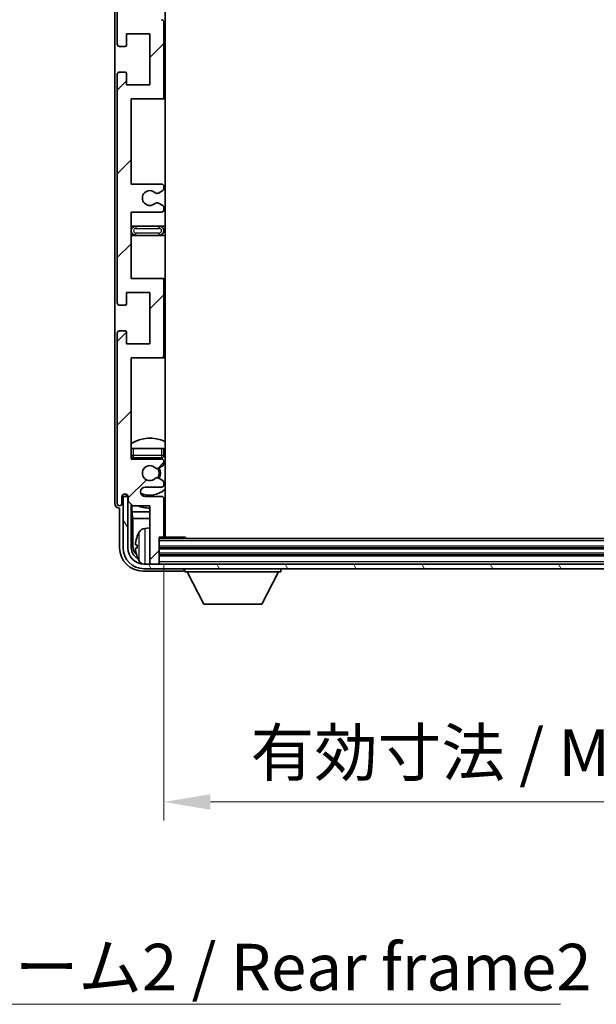
# Model space of a CAD drawing. Units: millimetres. Extents: x 0 to 8868, y 0 to 1124.
# Drawn here: x 2375 to 2499, y 684 to 895 of the extents above; entities that cross this region are included whole.
import ezdxf

# ---------------------------------------------------------------- set-up
doc = ezdxf.new("R2010")
doc.units = ezdxf.units.MM
doc.header["$LTSCALE"] = 3
doc.layers.get('Defpoints').update_dxf_attribs({"lineweight": 25})
for name, color, linetype, lineweight in [('Dimension (ISO)', 7, 'Continuous', 18), ('Hatch (ISO)', 1, 'Continuous', 18), ('Symbol (ISO)', 7, 'Continuous', 18), ('Visible (ISO)', 7, 'Continuous', 35), ('Visible Narrow (ISO)', 7, 'Continuous', 25)]:
    doc.layers.add(name, color=color, linetype=linetype, lineweight=lineweight)
doc.styles.add('Note Text (TK)', font='txt')
doc.dimstyles.new('Default - Method 1b (TK)', dxfattribs={"dimscale": 3, "dimtxt": 2.5, "dimasz": 2.5, "dimexe": 1, "dimexo": 1.5, "dimgap": 1, "dimtad": 1, "dimtoh": 1, "dimrnd": 1e-08, "dimdsep": 46, "dimtxsty": 'Note Text (TK)', "dimcen": 0.09, "dimdle": 5, "dimclrd": 100, "dimclre": 100, "dimclrt": 7, "dimadec": 1, "dimazin": 1, "dimtfac": 1, "dimtmove": 0, "dimatfit": 3, "dimfxl": 1, "dimtolj": 1, "dimlwd": -1, "dimlwe": -1, "dimarcsym": 0})
doc.dimstyles.new('Default - Method 1b (TK)$7', dxfattribs={"dimscale": 3, "dimtxt": 2.5, "dimasz": 2.5, "dimexe": 1, "dimexo": 1.5, "dimgap": 1, "dimtad": 1, "dimtoh": 1, "dimrnd": 1e-08, "dimdsep": 46, "dimtxsty": 'Note Text (TK)', "dimcen": 0.09, "dimdle": 5, "dimclrd": 100, "dimclre": 100, "dimclrt": 7, "dimadec": 1, "dimazin": 1, "dimtfac": 1, "dimtmove": 0, "dimatfit": 3, "dimfxl": 1, "dimtolj": 1, "dimlwd": -1, "dimlwe": -1, "dimarcsym": 0})

# ---------------------------------------------------------------- blocks, each defined once
blk = doc.blocks.new('*D67')
at = {"layer": 'Defpoints', "color": 0}
for p in [(2405.78, 783.98), (2594.78, 783.98), (2594.78, 726.91)]:
    blk.add_point(p, dxfattribs=at)
at = {"layer": 'Dimension (ISO)', "color": 100}
for p, q in [((2405.78, 777.98), (2405.78, 722.91)), ((2594.78, 777.98), (2594.78, 722.91)), ((2415.78, 726.91), (2584.78, 726.91))]:
    blk.add_line(p, q, dxfattribs=at)
for points in [[(2415.78, 728.57), (2415.78, 725.24), (2405.78, 726.91)], [(2584.78, 728.57), (2584.78, 725.24), (2594.78, 726.91)]]:
    blk.add_solid(points, dxfattribs=at)
at = {"layer": 'Dimension (ISO)', "color": 7, "insert": (2424.4, 737.5), "char_height": 10, "attachment_point": 4, "style": 'Note Text (TK)'}
blk.add_mtext('\\A1;\\fＭＳ Ｐゴシック|b0|i0;\\H10.0000;有効寸法 / Max dim. 189', dxfattribs=at)

msp = doc.modelspace()

# ---------------------------------------------------------------- hatches: boundary and pattern name
at = {"layer": 'Hatch (ISO)'}
h = msp.add_hatch(dxfattribs=at)
h.set_pattern_fill('ANSI31', color=256, scale=101.6, style=0)
h.set_pattern_definition([(45, (1125, -32), (-8.98026, 8.98026), [])])
edge = h.paths.add_edge_path()
edge.add_line((2405.2784, 859.4347), (2398.7784, 859.4347))
edge.add_line((2398.7784, 859.4347), (2398.7784, 877.6847))
edge.add_line((2398.7784, 877.6847), (2405.2784, 877.6847))
edge.add_ellipse((2405.2784, 878.1847), major_axis=(0, -0.5), ratio=1, start_angle=0, end_angle=90)
edge.add_line((2405.7784, 878.1847), (2405.7784, 894.1847))
edge.add_ellipse((2405.2784, 894.1847), major_axis=(0.5, 0), ratio=1, start_angle=0, end_angle=90)
edge.add_line((2405.2784, 894.6847), (2398.7784, 894.6847))
edge.add_line((2398.7784, 894.6847), (2398.7784, 912.9347))
edge.add_line((2398.7784, 912.9347), (2405.2784, 912.9347))
edge.add_ellipse((2405.2784, 913.4347), major_axis=(0, -0.5), ratio=1, start_angle=0, end_angle=90)
edge.add_line((2405.7784, 913.4347), (2405.7784, 913.914))
edge.add_ellipse((2405.2784, 913.914), major_axis=(0.5, 0), ratio=1, start_angle=0, end_angle=60)
edge.add_line((2405.5284, 914.347), (2404.6265, 914.8677))
edge.add_ellipse((2404.3765, 914.4347), major_axis=(0.25, 0.433), ratio=1, start_angle=0, end_angle=30)
edge.add_line((2404.3765, 914.9347), (2404.2481, 914.9347))
edge.add_ellipse((2404.2481, 914.4347), major_axis=(0, 0.5), ratio=1, start_angle=0, end_angle=44.415309)
edge.add_ellipse((2402.7784, 915.9347), major_axis=(1.1198, -1.1429), ratio=1, start_angle=91.169383, end_angle=360, ccw=False)
edge.add_ellipse((2404.2481, 917.4347), major_axis=(-0.3499, -0.3571), ratio=1, start_angle=0, end_angle=44.415309)
edge.add_line((2404.2481, 916.9347), (2404.3765, 916.9347))
edge.add_ellipse((2404.3765, 917.4347), major_axis=(0, -0.5), ratio=1, start_angle=0, end_angle=30)
edge.add_line((2404.6265, 917.0017), (2405.5284, 917.5224))
edge.add_ellipse((2405.2784, 917.9554), major_axis=(0.25, -0.433), ratio=1, start_angle=0, end_angle=60)
edge.add_line((2405.7784, 917.9554), (2405.7784, 918.4347))
edge.add_ellipse((2405.2784, 918.4347), major_axis=(0.5, 0), ratio=1, start_angle=0, end_angle=90)
edge.add_line((2405.2784, 918.9347), (2398.7784, 918.9347))
edge.add_line((2398.7784, 918.9347), (2398.7784, 933.1847))
edge.add_line((2398.7784, 933.1847), (2405.2784, 933.1847))
edge.add_ellipse((2405.2784, 933.6847), major_axis=(0, -0.5), ratio=1, start_angle=0, end_angle=90)
edge.add_line((2405.7784, 933.6847), (2405.7784, 949.6847))
edge.add_ellipse((2405.2784, 949.6847), major_axis=(0.5, 0), ratio=1, start_angle=0, end_angle=90)
edge.add_line((2405.2784, 950.1847), (2398.7784, 950.1847))
edge.add_line((2398.7784, 950.1847), (2398.7784, 971.9347))
edge.add_line((2398.7784, 971.9347), (2405.2784, 971.9347))
edge.add_ellipse((2405.2784, 972.4347), major_axis=(0, -0.5), ratio=1, start_angle=0, end_angle=90)
edge.add_line((2405.7784, 972.4347), (2405.7784, 972.914))
edge.add_ellipse((2405.2784, 972.914), major_axis=(0.5, 0), ratio=1, start_angle=0, end_angle=60)
edge.add_line((2405.5284, 973.347), (2404.6265, 973.8677))
edge.add_ellipse((2404.3765, 973.4347), major_axis=(0.25, 0.433), ratio=1, start_angle=0, end_angle=30)
edge.add_line((2404.3765, 973.9347), (2404.2481, 973.9347))
edge.add_ellipse((2404.2481, 973.4347), major_axis=(0, 0.5), ratio=1, start_angle=0, end_angle=44.415309)
edge.add_ellipse((2402.7784, 974.9347), major_axis=(1.1198, -1.1429), ratio=1, start_angle=91.169383, end_angle=360, ccw=False)
edge.add_ellipse((2404.2481, 976.4347), major_axis=(-0.3499, -0.3571), ratio=1, start_angle=0, end_angle=44.415309)
edge.add_line((2404.2481, 975.9347), (2404.3765, 975.9347))
edge.add_ellipse((2404.3765, 976.4347), major_axis=(0, -0.5), ratio=1, start_angle=0, end_angle=30)
edge.add_line((2404.6265, 976.0017), (2405.5284, 976.5224))
edge.add_ellipse((2405.2784, 976.9554), major_axis=(0.25, -0.433), ratio=1, start_angle=0, end_angle=60)
edge.add_line((2405.7784, 976.9554), (2405.7784, 977.4347))
edge.add_ellipse((2405.2784, 977.4347), major_axis=(0.5, 0), ratio=1, start_angle=0, end_angle=90)
edge.add_line((2405.2784, 977.9347), (2401.7784, 977.9347))
edge.add_ellipse((2401.7784, 978.9347), major_axis=(0, -1), ratio=1, start_angle=180, end_angle=360, ccw=False)
edge.add_line((2401.7784, 979.9347), (2405.2784, 979.9347))
edge.add_ellipse((2405.2784, 980.4347), major_axis=(0, -0.5), ratio=1, start_angle=0, end_angle=90)
edge.add_line((2405.7784, 980.4347), (2405.7784, 988.3847))
edge.add_ellipse((2405.4784, 988.3847), major_axis=(0.3, 0), ratio=1, start_angle=0, end_angle=90)
edge.add_line((2405.4784, 988.6847), (2404.7784, 988.6847))
edge.add_line((2404.7784, 988.6847), (2404.7784, 994.1347))
edge.add_ellipse((2404.4784, 994.1347), major_axis=(0.3, 0), ratio=1, start_angle=0, end_angle=90)
edge.add_line((2404.4784, 994.4347), (2403.0784, 994.4347))
edge.add_ellipse((2403.0784, 994.1347), major_axis=(0, 0.3), ratio=1, start_angle=0, end_angle=90)
edge.add_line((2402.7784, 994.1347), (2402.7784, 981.9347))
edge.add_line((2402.7784, 981.9347), (2399.1284, 981.9347))
edge.add_line((2399.1284, 981.9347), (2398.1284, 980.9347))
edge.add_line((2398.1284, 980.9347), (2398.1284, 980.0347))
edge.add_ellipse((2397.4534, 980.1144), major_axis=(0.675, -0.0797), ratio=1, start_angle=193.465843, end_angle=360, ccw=False)
edge.add_line((2396.7784, 980.0347), (2396.7784, 981.4347))
edge.add_ellipse((2396.2784, 981.4347), major_axis=(0.5, 0), ratio=1, start_angle=0, end_angle=180)
edge.add_line((2395.7784, 981.4347), (2395.7784, 944.9347))
edge.add_ellipse((2396.2784, 944.9347), major_axis=(-0.5, 0), ratio=1, start_angle=0, end_angle=90)
edge.add_line((2396.2784, 944.4347), (2397.4784, 944.4347))
edge.add_ellipse((2397.4784, 944.7347), major_axis=(0, -0.3), ratio=1, start_angle=0, end_angle=90)
edge.add_line((2397.7784, 944.7347), (2397.7784, 947.1847))
edge.add_line((2397.7784, 947.1847), (2402.7784, 947.1847))
edge.add_line((2402.7784, 947.1847), (2402.7784, 936.1847))
edge.add_line((2402.7784, 936.1847), (2397.7784, 936.1847))
edge.add_line((2397.7784, 936.1847), (2397.7784, 938.6347))
edge.add_ellipse((2397.4784, 938.6347), major_axis=(0.3, 0), ratio=1, start_angle=0, end_angle=90)
edge.add_line((2397.4784, 938.9347), (2396.2784, 938.9347))
edge.add_ellipse((2396.2784, 938.4347), major_axis=(0, 0.5), ratio=1, start_angle=0, end_angle=90)
edge.add_line((2395.7784, 938.4347), (2395.7784, 889.4347))
edge.add_ellipse((2396.2784, 889.4347), major_axis=(-0.5, 0), ratio=1, start_angle=0, end_angle=90)
edge.add_line((2396.2784, 888.9347), (2397.4784, 888.9347))
edge.add_ellipse((2397.4784, 889.2347), major_axis=(0, -0.3), ratio=1, start_angle=0, end_angle=90)
edge.add_line((2397.7784, 889.2347), (2397.7784, 891.6847))
edge.add_line((2397.7784, 891.6847), (2402.7784, 891.6847))
edge.add_line((2402.7784, 891.6847), (2402.7784, 880.6847))
edge.add_line((2402.7784, 880.6847), (2397.7784, 880.6847))
edge.add_line((2397.7784, 880.6847), (2397.7784, 883.1347))
edge.add_ellipse((2397.4784, 883.1347), major_axis=(0.3, 0), ratio=1, start_angle=0, end_angle=90)
edge.add_line((2397.4784, 883.4347), (2396.2784, 883.4347))
edge.add_ellipse((2396.2784, 882.9347), major_axis=(0, 0.5), ratio=1, start_angle=0, end_angle=90)
edge.add_line((2395.7784, 882.9347), (2395.7784, 833.9347))
edge.add_ellipse((2396.2784, 833.9347), major_axis=(-0.5, 0), ratio=1, start_angle=0, end_angle=90)
edge.add_line((2396.2784, 833.4347), (2397.4784, 833.4347))
edge.add_ellipse((2397.4784, 833.7347), major_axis=(0, -0.3), ratio=1, start_angle=0, end_angle=90)
edge.add_line((2397.7784, 833.7347), (2397.7784, 836.1847))
edge.add_line((2397.7784, 836.1847), (2402.7784, 836.1847))
edge.add_line((2402.7784, 836.1847), (2402.7784, 825.1847))
edge.add_line((2402.7784, 825.1847), (2397.7784, 825.1847))
edge.add_line((2397.7784, 825.1847), (2397.7784, 827.6347))
edge.add_ellipse((2397.4784, 827.6347), major_axis=(0.3, 0), ratio=1, start_angle=0, end_angle=90)
edge.add_line((2397.4784, 827.9347), (2396.2784, 827.9347))
edge.add_ellipse((2396.2784, 827.4347), major_axis=(0, 0.5), ratio=1, start_angle=0, end_angle=90)
edge.add_line((2395.7784, 827.4347), (2395.7784, 790.9347))
edge.add_ellipse((2396.2784, 790.9347), major_axis=(-0.5, 0), ratio=1, start_angle=0, end_angle=180)
edge.add_line((2396.7784, 790.9347), (2396.7784, 792.3347))
edge.add_ellipse((2397.4534, 792.255), major_axis=(-0.675, 0.0797), ratio=1, start_angle=193.465843, end_angle=360, ccw=False)
edge.add_line((2398.1284, 792.3347), (2398.1284, 791.4347))
edge.add_line((2398.1284, 791.4347), (2399.1284, 790.4347))
edge.add_line((2399.1284, 790.4347), (2402.7784, 790.4347))
edge.add_line((2402.7784, 790.4347), (2402.7784, 778.2347))
edge.add_ellipse((2403.0784, 778.2347), major_axis=(-0.3, 0), ratio=1, start_angle=0, end_angle=90)
edge.add_line((2403.0784, 777.9347), (2404.4784, 777.9347))
edge.add_ellipse((2404.4784, 778.2347), major_axis=(0, -0.3), ratio=1, start_angle=0, end_angle=90)
edge.add_line((2404.7784, 778.2347), (2404.7784, 783.6847))
edge.add_line((2404.7784, 783.6847), (2405.4784, 783.6847))
edge.add_ellipse((2405.4784, 783.9847), major_axis=(0, -0.3), ratio=1, start_angle=0, end_angle=90)
edge.add_line((2405.7784, 783.9847), (2405.7784, 791.9347))
edge.add_ellipse((2405.2784, 791.9347), major_axis=(0.5, 0), ratio=1, start_angle=0, end_angle=90)
edge.add_line((2405.2784, 792.4347), (2401.7784, 792.4347))
edge.add_ellipse((2401.7784, 793.4347), major_axis=(0, -1), ratio=1, start_angle=180, end_angle=360, ccw=False)
edge.add_line((2401.7784, 794.4347), (2405.2784, 794.4347))
edge.add_ellipse((2405.2784, 794.9347), major_axis=(0, -0.5), ratio=1, start_angle=0, end_angle=90)
edge.add_line((2405.7784, 794.9347), (2405.7784, 795.414))
edge.add_ellipse((2405.2784, 795.414), major_axis=(0.5, 0), ratio=1, start_angle=0, end_angle=60)
edge.add_line((2405.5284, 795.847), (2404.6265, 796.3677))
edge.add_ellipse((2404.3765, 795.9347), major_axis=(0.25, 0.433), ratio=1, start_angle=0, end_angle=30)
edge.add_line((2404.3765, 796.4347), (2404.2481, 796.4347))
edge.add_ellipse((2404.2481, 795.9347), major_axis=(0, 0.5), ratio=1, start_angle=0, end_angle=44.415309)
edge.add_ellipse((2402.7784, 797.4347), major_axis=(1.1198, -1.1429), ratio=1, start_angle=91.169383, end_angle=360, ccw=False)
edge.add_ellipse((2404.2481, 798.9347), major_axis=(-0.3499, -0.3571), ratio=1, start_angle=0, end_angle=44.415309)
edge.add_line((2404.2481, 798.4347), (2404.3765, 798.4347))
edge.add_ellipse((2404.3765, 798.9347), major_axis=(0, -0.5), ratio=1, start_angle=0, end_angle=30)
edge.add_line((2404.6265, 798.5017), (2405.5284, 799.0224))
edge.add_ellipse((2405.2784, 799.4554), major_axis=(0.25, -0.433), ratio=1, start_angle=0, end_angle=60)
edge.add_line((2405.7784, 799.4554), (2405.7784, 799.9347))
edge.add_ellipse((2405.2784, 799.9347), major_axis=(0.5, 0), ratio=1, start_angle=0, end_angle=90)
edge.add_line((2405.2784, 800.4347), (2398.7784, 800.4347))
edge.add_line((2398.7784, 800.4347), (2398.7784, 822.1847))
edge.add_line((2398.7784, 822.1847), (2405.2784, 822.1847))
edge.add_ellipse((2405.2784, 822.6847), major_axis=(0, -0.5), ratio=1, start_angle=0, end_angle=90)
edge.add_line((2405.7784, 822.6847), (2405.7784, 838.6847))
edge.add_ellipse((2405.2784, 838.6847), major_axis=(0.5, 0), ratio=1, start_angle=0, end_angle=90)
edge.add_line((2405.2784, 839.1847), (2398.7784, 839.1847))
edge.add_line((2398.7784, 839.1847), (2398.7784, 853.4347))
edge.add_line((2398.7784, 853.4347), (2405.2784, 853.4347))
edge.add_ellipse((2405.2784, 853.9347), major_axis=(0, -0.5), ratio=1, start_angle=0, end_angle=90)
edge.add_line((2405.7784, 853.9347), (2405.7784, 854.414))
edge.add_ellipse((2405.2784, 854.414), major_axis=(0.5, 0), ratio=1, start_angle=0, end_angle=60)
edge.add_line((2405.5284, 854.847), (2404.6265, 855.3677))
edge.add_ellipse((2404.3765, 854.9347), major_axis=(0.25, 0.433), ratio=1, start_angle=0, end_angle=30)
edge.add_line((2404.3765, 855.4347), (2404.2481, 855.4347))
edge.add_ellipse((2404.2481, 854.9347), major_axis=(0, 0.5), ratio=1, start_angle=0, end_angle=44.415309)
edge.add_ellipse((2402.7784, 856.4347), major_axis=(1.1198, -1.1429), ratio=1, start_angle=91.169383, end_angle=360, ccw=False)
edge.add_ellipse((2404.2481, 857.9347), major_axis=(-0.3499, -0.3571), ratio=1, start_angle=0, end_angle=44.415309)
edge.add_line((2404.2481, 857.4347), (2404.3765, 857.4347))
edge.add_ellipse((2404.3765, 857.9347), major_axis=(0, -0.5), ratio=1, start_angle=0, end_angle=30)
edge.add_line((2404.6265, 857.5017), (2405.5284, 858.0224))
edge.add_ellipse((2405.2784, 858.4554), major_axis=(0.25, -0.433), ratio=1, start_angle=0, end_angle=60)
edge.add_line((2405.7784, 858.4554), (2405.7784, 858.9347))
edge.add_ellipse((2405.2784, 858.9347), major_axis=(0.5, 0), ratio=1, start_angle=0, end_angle=90)
h = msp.add_hatch(dxfattribs=at)
h.set_pattern_fill('ANSI31', color=256, scale=101.6, angle=75.000175, style=0)
h.set_pattern_definition([(120.0002, (1125, -32), (-10.9985, -6.35003), [])])
edge = h.paths.add_edge_path()
edge.add_ellipse((2401.5284, 781.4347), major_axis=(0, -3.5), ratio=1, start_angle=270, end_angle=360)
edge.add_line((2401.5284, 777.9347), (2403.0784, 777.9347))
edge.add_line((2403.0784, 777.9347), (2404.4784, 777.9347))
edge.add_line((2404.4784, 777.9347), (2596.0784, 777.9347))
edge.add_line((2596.0784, 777.9347), (2597.4784, 777.9347))
edge.add_line((2597.4784, 777.9347), (2599.0284, 777.9347))
edge.add_ellipse((2599.0284, 781.4347), major_axis=(3.5, 0), ratio=1, start_angle=270, end_angle=360)
edge.add_line((2602.5284, 781.4347), (2602.5284, 792.4347))
edge.add_line((2602.5284, 792.4347), (2603.5284, 792.4347))
edge.add_line((2603.5284, 792.4347), (2603.5284, 781.4347))
edge.add_ellipse((2599.0284, 781.4347), major_axis=(0, -4.5), ratio=1, start_angle=0, end_angle=90, ccw=False)
edge.add_line((2599.0284, 776.9347), (2401.5284, 776.9347))
edge.add_ellipse((2401.5284, 781.4347), major_axis=(-4.5, 0), ratio=1, start_angle=0, end_angle=90, ccw=False)
edge.add_line((2397.0284, 781.4347), (2397.0284, 792.4347))
edge.add_line((2397.0284, 792.4347), (2398.0284, 792.4347))
edge.add_line((2398.0284, 792.4347), (2398.0284, 781.4347))

# ---------------------------------------------------------------- linework, layer by layer
at = {"layer": 'Visible (ISO)'}
for p, q in [((2406.0284, 783.6847), (2406.0284, 988.6847)), ((2395.2784, 981.4353), (2395.2784, 790.9341)), ((2395.7784, 938.4347), (2395.7784, 889.4347)), ((2405.7784, 878.1847), (2405.7784, 894.1847)), ((2397.7784, 889.2347), (2397.7784, 891.6847)), ((2397.7784, 891.6847), (2402.7784, 891.6847)), ((2402.7784, 891.6847), (2402.7784, 880.6847)), ((2396.2784, 888.9347), (2397.4784, 888.9347)), ((2395.7784, 882.9347), (2395.7784, 833.9347)), ((2397.4784, 883.4347), (2396.2784, 883.4347)), ((2397.7784, 880.6847), (2397.7784, 883.1347)), ((2402.7784, 880.6847), (2397.7784, 880.6847)), ((2398.7784, 859.4347), (2398.7784, 877.6847)), ((2398.7784, 877.6847), (2405.2784, 877.6847)), ((2405.2784, 877.6847), (2406.0284, 877.6847)), ((2405.2784, 859.4347), (2398.7784, 859.4347)), ((2404.2481, 857.4347), (2404.3765, 857.4347)), ((2404.6265, 857.5017), (2405.5284, 858.0224)), ((2405.7784, 858.4554), (2405.7784, 858.9347)), ((2404.3765, 855.4347), (2404.2481, 855.4347)), ((2405.5284, 854.847), (2404.6265, 855.3677)), ((2398.7784, 839.1847), (2398.7784, 853.4347)), ((2398.7784, 853.4347), (2405.2784, 853.4347)), ((2405.7784, 853.9347), (2405.7784, 854.414)), ((2399.7784, 850.4347), (2398.7784, 850.4347)), ((2404.7784, 850.4347), (2399.7784, 850.4347)), ((2406.0284, 850.4347), (2404.7784, 850.4347)), ((2398.7784, 848.4347), (2399.7784, 848.4347)), ((2399.7784, 848.4347), (2404.7784, 848.4347)), ((2404.7784, 848.4347), (2406.0284, 848.4347)), ((2405.2784, 839.1847), (2398.7784, 839.1847)), ((2406.0284, 839.1847), (2405.2784, 839.1847)), ((2405.7784, 822.6847), (2405.7784, 838.6847)), ((2397.7784, 833.7347), (2397.7784, 836.1847)), ((2397.7784, 836.1847), (2402.7784, 836.1847)), ((2402.7784, 836.1847), (2402.7784, 825.1847)), ((2396.2784, 833.4347), (2397.4784, 833.4347)), ((2397.4784, 827.9347), (2396.2784, 827.9347)), ((2395.7784, 827.4347), (2395.7784, 790.9347)), ((2397.7784, 825.1847), (2397.7784, 827.6347)), ((2402.7784, 825.1847), (2397.7784, 825.1847)), ((2398.7784, 800.4347), (2398.7784, 822.1847)), ((2398.7784, 822.1847), (2405.2784, 822.1847)), ((2405.2784, 822.1847), (2406.0284, 822.1847)), ((2398.7784, 802.6847), (2399.2784, 802.6847)), ((2399.2784, 802.6847), (2405.2784, 802.6847)), ((2405.2784, 802.6847), (2405.7784, 802.6847)), ((2405.7784, 801.1847), (2405.7784, 802.6847)), ((2405.2784, 800.4347), (2398.7784, 800.4347)), ((2399.2784, 800.6847), (2405.2784, 800.6847)), ((2404.2481, 798.4347), (2404.3765, 798.4347)), ((2404.6265, 798.5017), (2405.5284, 799.0224)), ((2405.7784, 799.4554), (2405.7784, 799.9347)), ((2404.3765, 796.4347), (2404.2481, 796.4347)), ((2405.5284, 795.847), (2404.6265, 796.3677)), ((2401.7784, 794.4347), (2405.2784, 794.4347)), ((2405.7784, 794.9347), (2405.7784, 795.414)), ((2396.7784, 790.9347), (2396.7784, 792.3347)), ((2398.0284, 792.4347), (2397.0284, 792.4347)), ((2397.0284, 792.4347), (2397.0284, 781.4347)), ((2397.7799, 792.6361), (2397.7799, 792.8511)), ((2397.8498, 792.7059), (2397.8498, 792.8072)), ((2398.1085, 792.4362), (2397.9798, 792.4362)), ((2398.0284, 781.4347), (2398.0284, 792.4347)), ((2398.085, 792.5061), (2398.0496, 792.5061)), ((2398.1284, 792.3347), (2398.1284, 791.4347)), ((2405.2784, 792.4347), (2401.7784, 792.4347)), ((2405.7784, 783.9847), (2405.7784, 791.9347)), ((2396.2778, 789.9347), (2396.2784, 789.9347)), ((2396.2784, 789.9347), (2396.2784, 781.4317)), ((2398.1284, 791.4347), (2399.1284, 790.4347)), ((2398.7799, 781.4347), (2398.7799, 790.7832)), ((2398.9371, 790.626), (2398.9371, 789.1226)), ((2399.1284, 790.4347), (2402.7784, 790.4347)), ((2402.7784, 790.4347), (2402.7784, 778.2347)), ((2398.9371, 789.1226), (2402.7784, 789.1226)), ((2398.9371, 789.1226), (2399.1291, 787.7135)), ((2399.1291, 787.7135), (2402.7784, 787.7135)), ((2399.1291, 787.7135), (2399.1291, 781.7839)), ((2405.7784, 789.1226), (2406.0284, 789.1226)), ((2405.7784, 787.7135), (2406.0284, 787.7135)), ((2401.7195, 785.5921), (2402.7784, 785.6847)), ((2404.7784, 778.2347), (2404.7784, 783.6847)), ((2404.7784, 783.6847), (2405.4784, 783.6847)), ((2405.4784, 783.6847), (2410.3489, 783.6847)), ((2410.3489, 783.4347), (2410.3489, 783.6847)), ((2410.5989, 783.4347), (2410.3489, 783.6847)), ((2400.0644, 781.967), (2400.0644, 781.4024)), ((2595.7784, 783.4347), (2404.7784, 783.4347)), ((2595.7784, 781.4347), (2404.7784, 781.4347)), ((2595.7784, 779.9347), (2404.7784, 779.9347)), ((2599.0284, 777.9347), (2401.5284, 777.9347)), ((2402.7784, 777.9347), (2402.7784, 778.2347)), ((2403.0784, 777.9347), (2404.4784, 777.9347)), ((2404.7784, 777.9347), (2404.7784, 778.2347)), ((2401.2753, 776.4347), (2409.7787, 776.4347)), ((2401.5284, 776.9347), (2599.0284, 776.9347)), ((2410.2784, 776.9347), (2410.2784, 776.2347)), ((2410.2784, 776.2347), (2430.8784, 776.2347)), ((2414.3284, 769.3347), (2410.7784, 776.2347)), ((2426.8284, 769.3347), (2430.3784, 776.2347)), ((2430.8784, 776.9347), (2430.8784, 776.2347)), ((2414.3284, 769.3347), (2426.8284, 769.3347))]:
    msp.add_line(p, q, dxfattribs=at)
for centre, radius, start, end in [((2405.2784, 894.1847), 0.5, 0, 90), ((2396.2784, 889.4347), 0.5, 180, 270), ((2397.4784, 889.2347), 0.3, 270, 0), ((2396.2784, 882.9347), 0.5, 90, 180), ((2397.4784, 883.1347), 0.3, 0, 90), ((2405.2784, 878.1847), 0.5, 270, 0), ((2402.7784, 856.4347), 1.6, 45.584691, 314.415309), ((2404.2481, 857.9347), 0.5, 225.584691, 270), ((2404.3765, 857.9347), 0.5, 270, 300), ((2405.2784, 858.9347), 0.5, 0, 90), ((2405.2784, 858.4554), 0.5, 300, 0), ((2404.2481, 854.9347), 0.5, 90, 134.415309), ((2404.3765, 854.9347), 0.5, 60, 90), ((2405.2784, 853.9347), 0.5, 270, 0), ((2405.2784, 854.414), 0.5, 0, 60), ((2399.7784, 849.4347), 1, 90, 270), ((2404.7784, 849.4347), 1, 270, 90), ((2405.2784, 838.6847), 0.5, 0, 90), ((2396.2784, 833.9347), 0.5, 180, 270), ((2397.4784, 833.7347), 0.3, 270, 0), ((2396.2784, 827.4347), 0.5, 90, 180), ((2397.4784, 827.6347), 0.3, 0, 90), ((2405.2784, 822.6847), 0.5, 270, 0), ((2402.7784, 797.4347), 7.5, 64.320711, 122.230953), ((2399.2784, 801.1847), 0.5, 180, 270), ((2402.7784, 797.4347), 4.75, 136.826449, 140.833289), ((2405.2784, 801.1847), 0.5, 270, 0), ((2405.2784, 799.9347), 0.5, 0, 90), ((2402.7784, 797.4347), 4.75, 46.826449, 50.89711), ((2402.7784, 797.4347), 1.6, 45.584691, 314.415309), ((2404.2481, 798.9347), 0.5, 225.584691, 270), ((2404.3765, 798.9347), 0.5, 270, 300), ((2402.7784, 797.4347), 2, 329.475542, 30.524458), ((2402.7784, 797.4347), 2.25, 330, 30), ((2405.2784, 799.4554), 0.5, 300, 0), ((2404.2481, 795.9347), 0.5, 90, 134.415309), ((2404.3765, 795.9347), 0.5, 60, 90), ((2401.7784, 793.4347), 1, 90, 270), ((2405.2784, 794.9347), 0.5, 270, 0), ((2405.2784, 795.414), 0.5, 0, 60), ((2397.4534, 792.255), 0.6797, 6.732921, 173.267079), ((2402.7784, 797.4347), 4.75, 245.863751, 313.173551), ((2405.2784, 791.9347), 0.5, 0, 90), ((2396.2784, 790.9347), 0.5, 180, 0), ((2402.7784, 797.4347), 7.5, 248.96053, 270), ((2402.7784, 797.4347), 7.5, 293.578178, 295.679289), ((2401.8589, 783.9981), 1.6, 95, 151.827266), ((2406.2784, 785.1847), 0.5, 120, 240), ((2400.189, 783.8694), 0.1246, 159.960393, 178.185174), ((2406.1784, 781.6847), 6.5, 151.827266, 159.960393), ((2405.4784, 783.9847), 0.3, 270, 0), ((2401.5284, 781.4347), 4.5, 180, 270), ((2401.5284, 781.4347), 3.5, 180, 270), ((2400.189, 779.5), 0.1246, 181.814826, 200.039607), ((2406.1784, 781.6847), 6.5, 200.039607, 208.172734), ((2401.8589, 779.3713), 1.6, 208.172734, 241.84933), ((2403.0784, 778.2347), 0.3, 180, 270), ((2404.4784, 778.2347), 0.3, 270, 0)]:
    msp.add_arc(centre, radius, start, end, dxfattribs=at)
for centre, major_axis, ratio, start_param, end_param in [((2397.98, 792.6363), (-0.1416, -0.1416), 0.99878277, 5.49839613, 7.06797448), ((2398.0499, 792.7062), (-0.1416, -0.1416), 0.99878277, 5.49839613, 7.06797448), ((2396.279, 790.9353), (-0.708, -0.708), 0.99878277, 5.49839613, 7.06797448), ((2406.1662, 781.6775), (-3.2829, 5.6083), 0.99488747, 0.69485901, 0.93384331), ((2401.2814, 781.4378), (-3.5398, -3.5398), 0.99878277, 5.49839613, 7.06797448), ((2401.2814, 781.4378), (-1.7699, -1.7699), 0.99878277, 5.49839613, 6.61101961), ((2401.6306, 781.787), (-1.7699, -1.7699), 0.99878277, 5.49839613, 6.31586897), ((2406.1662, 781.5451), (-6.4737, 0.5671), 0.05101764, 0.10959827, 0.34858257), ((2406.1662, 781.8243), (-6.4737, -0.5671), 0.05101764, 5.93460274, 6.17358703), ((2406.1662, 781.6919), (3.2829, 5.6083), 0.99488747, 2.20774935, 2.44673364), ((2409.7781, 776.935), (0.354, -0.354), 0.99878277, 5.49839613, 7.06797448)]:
    msp.add_ellipse(centre, major_axis=major_axis, ratio=ratio, start_param=start_param, end_param=end_param, dxfattribs=at)
for points, knots in [([(2399.7281, 782.0727), (2399.7238, 782.0752), (2399.7201, 782.086), (2399.7155, 782.1242), (2399.7145, 782.1517), (2399.7152, 782.2135), (2399.7168, 782.2521), (2399.722, 782.3241), (2399.7249, 782.3562), (2399.7281, 782.3874)], [0, 0, 0, 0, 0.0124997785, 0.0124997785, 0.0249995571, 0.0249995571, 0.0375236714, 0.0375236714, 0.0466766062, 0.0466766062, 0.0466766062, 0.0466766062]), ([(2399.7281, 780.982), (2399.7238, 781.0234), (2399.7201, 781.0672), (2399.7155, 781.1469), (2399.7145, 781.1828), (2399.7152, 781.2387), (2399.7168, 781.2624), (2399.722, 781.2884), (2399.7249, 781.2949), (2399.7281, 781.2967)], [0, 0, 0, 0, 0.0125039067, 0.0125039067, 0.0250078135, 0.0250078135, 0.0375277995, 0.0375277995, 0.0466766392, 0.0466766392, 0.0466766392, 0.0466766392])]:
    msp.add_open_spline(points, degree=3, knots=knots, dxfattribs=at)
at = {"layer": 'Visible Narrow (ISO)'}
for p, q in [((2399.7784, 850.4347), (2399.7784, 849.9347)), ((2399.7784, 849.9347), (2404.7784, 849.9347)), ((2399.7784, 848.4347), (2399.7784, 848.9347)), ((2404.7784, 848.9347), (2399.7784, 848.9347)), ((2404.7784, 849.9347), (2404.7784, 850.4347)), ((2404.7784, 848.4347), (2404.7784, 848.9347)), ((2399.2784, 801.1847), (2399.2784, 802.6847)), ((2405.2784, 802.6847), (2405.2784, 801.1847)), ((2399.2784, 801.1847), (2398.7784, 801.1847)), ((2405.2784, 801.1847), (2399.2784, 801.1847)), ((2399.2784, 800.6847), (2399.2784, 801.1847)), ((2405.7784, 801.1847), (2405.2784, 801.1847)), ((2405.2784, 801.1847), (2405.2784, 800.6847)), ((2397.8498, 792.7059), (2397.7799, 792.6361)), ((2397.9798, 792.4362), (2398.0496, 792.5061)), ((2401.7195, 785.5921), (2401.7195, 777.9347)), ((2400.0719, 783.9121), (2400.0719, 783.8943)), ((2400.4485, 778.6158), (2400.4485, 784.7536)), ((2398.7799, 781.4347), (2399.1291, 781.7839)), ((2400.0719, 781.9653), (2400.0719, 781.4041)), ((2595.7784, 782.9347), (2404.7784, 782.9347)), ((2595.7784, 781.7347), (2404.7784, 781.7347)), ((2400.0719, 779.4751), (2400.0719, 779.4573)), ((2595.7784, 781.1347), (2404.7784, 781.1347)), ((2595.7784, 780.2347), (2404.7784, 780.2347)), ((2595.7784, 779.6347), (2404.7784, 779.6347)), ((2595.7784, 778.4347), (2404.7784, 778.4347))]:
    msp.add_line(p, q, dxfattribs=at)
for centre, start, end in [((2399.7784, 849.4347), 90, 270), ((2404.7784, 849.4347), 270, 90)]:
    msp.add_arc(centre, 0.5, start, end, dxfattribs=at)

# ---------------------------------------------------------------- texts
at = {"layer": 'Symbol (ISO)', "color": 7, "insert": (2319.2316, 696.4825), "char_height": 10, "width": 179.12281, "attachment_point": 1, "line_spacing_factor": 1.5, "style": 'Note Text (TK)'}
msp.add_mtext('{\\fＭＳ Ｐゴシック|b0|i0;リアフレーム2 / Rear frame2}', dxfattribs=at)

# ---------------------------------------------------------------- dimensions: what is measured, and where the dimension line sits
at = {"layer": 'Dimension (ISO)', "color": 100}
dim = msp.add_linear_dim(base=(2594.7784, 726.9054), p1=(2405.7784, 783.9847), p2=(2594.7784, 783.9847), text='\\fＭＳ Ｐゴシック|b0|i0;\\H10.0000;有効寸法 / Max dim. <>', dimstyle='Default - Method 1b (TK)', override={"dimscale": 0, "dimtxt": 10, "dimasz": 10, "dimexe": 4, "dimexo": 6, "dimgap": 4, "dimtoh": 0, "dimdec": 2, "dimcen": 0.36, "dimtol": 0, "dimlim": 0, "dimtp": 0, "dimtm": 0, "dimtdec": 2, "dimtofl": 0, "dimatfit": 1}, dxfattribs=at)
dim.commit()
dim.dimension.update_dxf_attribs({"geometry": '*D67', "text_midpoint": (2500.2784, 726.9054), "dimtype": 160})

# ---------------------------------------------------------------- leaders
at = {"layer": 'Symbol (ISO)', "color": 100, "annotation_type": 0, "has_hookline": 1, "hookline_direction": 0, "text_width": 171.6477}
msp.add_leader([(2253.934, 778.9273), (2309.2316, 683.508), (2319.2316, 683.508)], dimstyle='Default - Method 1b (TK)$7', override={"dimscale": 0, "dimtxt": 10, "dimasz": 10, "dimgap": 0, "dimtad": 1}, dxfattribs=at)

doc.saveas('drawing.dxf')
